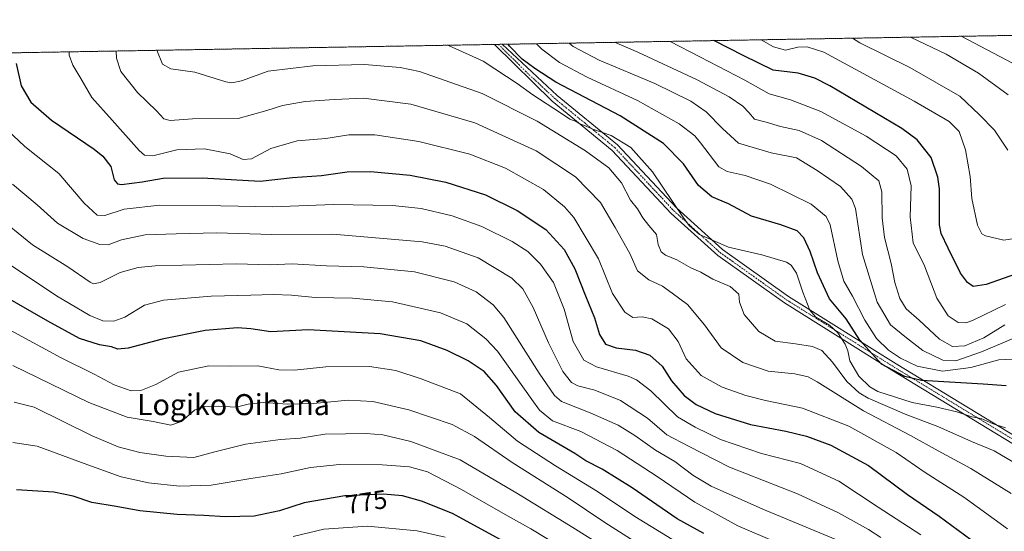
# Model space of a CAD drawing. Units: metres. Extents: x 616811 to 620238, y 4780330 to 4782703.
# Drawn here: x 619476 to 619851, y 4782508 to 4782703 of the extents above; entities that cross this region are included whole.
import ezdxf
from ezdxf.enums import TextEntityAlignment as Align

# ---------------------------------------------------------------- set-up
doc = ezdxf.new("R2010")
doc.units = ezdxf.units.M
doc.header["$MEASUREMENT"] = 0
doc.linetypes.add('TRAZO_Y_PUNTO', pattern=[1, 0.5, -0.25, 0, -0.25])
doc.linetypes.add('TRAZOS', pattern=[0.75, 0.5, -0.25])
for name, color, linetype, lineweight in [('Arbolado forestal', 92, 'TRAZOS', 0), ('Arbolado forestal CxS', 92, 'Continuous', 0), ('Camino', 19, 'Continuous', 0), ('Camino Cxs', 19, 'Continuous', 0), ('Camino eje', 39, 'TRAZO_Y_PUNTO', 13), ('Comarca CxS', 133, 'Continuous', 0), ('Comunidad Autónoma CxS', 142, 'Continuous', 0), ('Curva de nivel maestra', 36, 'Continuous', 30), ('Curva de nivel normal', 36, 'Continuous', 0), ('Municipio CxS', 142, 'Continuous', 0), ('Provincia CxS', 1, 'Continuous', 0), ('Rótulo de curva de nivel directora', 19, 'Continuous', 0), ('Texto cartográfico', 19, 'Continuous', 0)]:
    doc.layers.add(name, color=color, linetype=linetype, lineweight=lineweight)
doc.styles.add('Arial', font='txt', dxfattribs={"height": 0.2})

# ---------------------------------------------------------------- blocks, each defined once
blk = doc.blocks.new('*U170')
at = {"layer": 'Curva de nivel normal', "color": 36, "linetype": 'Continuous', "lineweight": 0}
blk.add_polyline3d([(619466.82, 4782664.58, 730), (619477.86, 4782654.27, 730), (619490.76, 4782644.02, 730), (619500.46, 4782632.63, 730), (619505.44, 4782628.1, 730), (619508.34, 4782628.01, 730), (619515.69, 4782630.45, 730), (619529.31, 4782631.89, 730), (619552.5, 4782631.72, 730), (619572.36, 4782631.26, 730), (619595.42, 4782632.14, 730), (619617.91, 4782631.76, 730), (619628.8, 4782630.7, 730), (619640.61, 4782627.81, 730), (619651.88, 4782623.81, 730), (619663.54, 4782618.06, 730), (619669.39, 4782614.28, 730), (619674.29, 4782609.51, 730), (619679.22, 4782602.47, 730), (619683.24, 4782592.31, 730), (619686.65, 4782580.02, 730), (619690.72, 4782572.91, 730), (619695.55, 4782570.43, 730), (619707.61, 4782566.9, 730), (619710.83, 4782565.49, 730), (619716.35, 4782561.28, 730), (619726.42, 4782551.36, 730), (619733.18, 4782547.45, 730), (619742.84, 4782542.77, 730), (619758.5, 4782537.35, 730), (619773.3, 4782533.54, 730), (619787.89, 4782526.86, 730), (619802.87, 4782516.94, 730), (619819.15, 4782506.4, 730)], dxfattribs=at)
blk = doc.blocks.new('*U172')
at = {"layer": 'Curva de nivel normal', "color": 36, "linetype": 'Continuous', "lineweight": 0}
blk.add_polyline3d([(619494.7, 4782690.28, 720), (619494.71, 4782689.06, 720), (619496.21, 4782685.16, 720), (619499.26, 4782680.08, 720), (619503.42, 4782672.9, 720), (619511.12, 4782664.29, 720), (619521.39, 4782652.72, 720), (619523.4, 4782650.9, 720), (619526.67, 4782650.66, 720), (619535.82, 4782652.92, 720), (619546.3, 4782653.31, 720), (619556.08, 4782651.47, 720), (619561.01, 4782649.34, 720), (619564.25, 4782649.6, 720), (619571.55, 4782653.5, 720), (619581.55, 4782656.39, 720), (619592.55, 4782657.25, 720), (619601.28, 4782658.65, 720), (619611.12, 4782658.68, 720), (619627.94, 4782656.1, 720), (619647.36, 4782651.31, 720), (619660.99, 4782646.03, 720), (619675.44, 4782637.87, 720), (619683.44, 4782631.32, 720), (619686.98, 4782627.23, 720), (619696.3, 4782611.55, 720), (619701.73, 4782598.31, 720), (619706.34, 4782591.24, 720), (619709.47, 4782589.13, 720), (619712.96, 4782589.46, 720), (619716.7, 4782588.64, 720), (619723.07, 4782584.82, 720), (619726.76, 4782580, 720), (619729.78, 4782573.49, 720), (619735.42, 4782567.13, 720), (619743.44, 4782562.71, 720), (619752.5, 4782559.44, 720), (619759.98, 4782557.58, 720), (619774.09, 4782554.69, 720), (619791.69, 4782547.85, 720), (619809.67, 4782537.79, 720), (619820.82, 4782530.19, 720), (619835.55, 4782520.81, 720), (619852.14, 4782508.77, 720)], dxfattribs=at)
blk = doc.blocks.new('*U181')
at = {"layer": 'Curva de nivel normal', "color": 36, "linetype": 'Continuous', "lineweight": 0}
blk.add_polyline3d([(619473.13, 4782639.93, 735), (619482.59, 4782632.02, 735), (619490.27, 4782625.02, 735), (619500.08, 4782619.29, 735), (619506.43, 4782616.92, 735), (619509.66, 4782616.85, 735), (619514.73, 4782618.76, 735), (619523.68, 4782620.62, 735), (619535.52, 4782620.95, 735), (619550.82, 4782621.4, 735), (619571.95, 4782620.82, 735), (619595.15, 4782620.88, 735), (619629.21, 4782617.98, 735), (619638, 4782616.32, 735), (619650.56, 4782611.93, 735), (619663.29, 4782604.09, 735), (619667.53, 4782600.12, 735), (619671.46, 4782593, 735), (619677.37, 4782579.5, 735), (619682.78, 4782568.61, 735), (619686.06, 4782564.38, 735), (619688.52, 4782563.11, 735), (619694.9, 4782561.49, 735), (619704.73, 4782557.55, 735), (619715.01, 4782550.84, 735), (619722.34, 4782544.5, 735), (619730.62, 4782540.22, 735), (619746.3, 4782532.25, 735), (619772.09, 4782522.04, 735), (619787.82, 4782514.88, 735), (619799.25, 4782508.42, 735), (619803.84, 4782505.46, 735)], dxfattribs=at)
blk = doc.blocks.new('*U182')
at = {"layer": 'Curva de nivel normal', "color": 36, "linetype": 'Continuous', "lineweight": 0}
blk.add_polyline3d([(619792, 4782502.5, 740), (619758.92, 4782516.16, 740), (619739.32, 4782524.91, 740), (619732.34, 4782529.11, 740), (619725.39, 4782534.33, 740), (619718.04, 4782538.63, 740), (619710.24, 4782544.3, 740), (619703.91, 4782548.18, 740), (619693.2, 4782552.94, 740), (619682.25, 4782557.18, 740), (619679.55, 4782559.48, 740), (619673.74, 4782568.02, 740), (619660.26, 4782589.21, 740), (619656.21, 4782593.94, 740), (619649.83, 4782598.92, 740), (619641.4, 4782602.77, 740), (619626.31, 4782606.53, 740), (619606.92, 4782608.42, 740), (619592.76, 4782608.89, 740), (619579.71, 4782609.59, 740), (619571.34, 4782609.24, 740), (619558.42, 4782609.64, 740), (619527.54, 4782608.88, 740), (619520.98, 4782608.25, 740), (619514.14, 4782606.31, 740), (619506.57, 4782602.47, 740), (619504.08, 4782601.93, 740), (619502.74, 4782602.65, 740), (619494.29, 4782608.39, 740), (619480.77, 4782616.87, 740), (619466.26, 4782628.47, 740)], dxfattribs=at)
blk = doc.blocks.new('*U202')
at = {"layer": 'Curva de nivel normal', "color": 36, "linetype": 'Continuous', "lineweight": 0}
blk.add_polyline3d([(619512.7, 4782690.59, 715), (619512.77, 4782687.89, 715), (619514.45, 4782682.78, 715), (619520.8, 4782674.84, 715), (619528.05, 4782667.8, 715), (619530.84, 4782664.74, 715), (619533.22, 4782664.17, 715), (619541.74, 4782664.77, 715), (619559.17, 4782664.89, 715), (619570.02, 4782667.93, 715), (619575.96, 4782669.87, 715), (619584.6, 4782671.33, 715), (619595.86, 4782672.14, 715), (619606.86, 4782672.68, 715), (619624.92, 4782670.42, 715), (619649.2, 4782663.28, 715), (619672.63, 4782652.58, 715), (619687.58, 4782642.68, 715), (619697.08, 4782632.94, 715), (619702.67, 4782623.44, 715), (619708.3, 4782613.54, 715), (619711.21, 4782606.91, 715), (619715.49, 4782603.56, 715), (619720.76, 4782601.04, 715), (619724.39, 4782598.48, 715), (619730.21, 4782594.09, 715), (619736.77, 4782586.32, 715), (619743.06, 4782577.58, 715), (619751.3, 4782571.98, 715), (619760.92, 4782568.68, 715), (619771.15, 4782567.78, 715), (619776.18, 4782566.55, 715), (619779.61, 4782564.68, 715), (619797.27, 4782553.69, 715), (619815.18, 4782544.23, 715), (619825.73, 4782538.42, 715), (619838.15, 4782531.71, 715), (619853.5, 4782522.12, 715)], dxfattribs=at)
blk = doc.blocks.new('*U214')
at = {"layer": 'Curva de nivel maestra', "color": 36, "linetype": 'Continuous', "lineweight": 30}
blk.add_polyline3d([(619474.63, 4782685.84, 725), (619476.44, 4782677.36, 725), (619480.21, 4782671.09, 725), (619488.03, 4782664.29, 725), (619504.22, 4782653.26, 725), (619507.62, 4782650.54, 725), (619510.59, 4782646.61, 725), (619511.93, 4782641.54, 725), (619513.18, 4782640.01, 725), (619514.66, 4782639.84, 725), (619522.58, 4782640.82, 725), (619530.57, 4782642.16, 725), (619545.46, 4782642.3, 725), (619567.52, 4782641.08, 725), (619579.86, 4782642.42, 725), (619590.9, 4782643.2, 725), (619600.6, 4782644.64, 725), (619609.52, 4782644.78, 725), (619624.68, 4782643.3, 725), (619638.16, 4782640.63, 725), (619653.27, 4782635.81, 725), (619665.38, 4782629.94, 725), (619676.26, 4782622.64, 725), (619683.3, 4782615.09, 725), (619687.31, 4782607.74, 725), (619691.36, 4782597.45, 725), (619694.82, 4782589.04, 725), (619696.73, 4782582.65, 725), (619699.05, 4782578.98, 725), (619703.05, 4782577.66, 725), (619710.44, 4782576.77, 725), (619715.92, 4782574.89, 725), (619720.6, 4782570.64, 725), (619724.14, 4782565.12, 725), (619728.93, 4782559.54, 725), (619733.56, 4782556.02, 725), (619740.85, 4782552.66, 725), (619754.3, 4782548.41, 725), (619767.71, 4782545.94, 725), (619775.6, 4782544.04, 725), (619784.83, 4782540.52, 725), (619799.23, 4782532.84, 725), (619814.06, 4782521.81, 725), (619826.08, 4782513.57, 725), (619840.56, 4782502.84, 725)], dxfattribs=at)
blk = doc.blocks.new('*U217')
at = {"layer": 'Curva de nivel maestra', "color": 36, "linetype": 'Continuous', "lineweight": 30}
blk.add_polyline3d([(619857.31, 4782606.44, 675), (619843.95, 4782601.78, 675), (619839.06, 4782600.97, 675), (619836.84, 4782602.44, 675), (619834.21, 4782606.1, 675), (619829.48, 4782615.56, 675), (619826.92, 4782621.15, 675), (619826.29, 4782624.41, 675), (619826.22, 4782638.11, 675), (619825.64, 4782642.56, 675), (619823.09, 4782650.11, 675), (619817.73, 4782656.78, 675), (619811.91, 4782661.11, 675), (619784.52, 4782677.4, 675), (619778.74, 4782680.32, 675), (619772.43, 4782682.11, 675), (619762.83, 4782683.28, 675), (619751.77, 4782688.72, 675), (619740.26, 4782694.56, 675)], dxfattribs=at)
blk = doc.blocks.new('*U220')
at = {"layer": 'Curva de nivel maestra', "color": 36, "linetype": 'Continuous', "lineweight": 30}
blk.add_polyline3d([(619851.67, 4782563.12, 700), (619842.81, 4782563.78, 700), (619819.42, 4782565.18, 700), (619813.02, 4782566.67, 700), (619804.2, 4782571.36, 700), (619795.89, 4782580.54, 700), (619790.66, 4782588.63, 700), (619784.36, 4782596.26, 700), (619779.74, 4782606.23, 700), (619777.03, 4782614.32, 700), (619774.54, 4782619.48, 700), (619771.98, 4782622.15, 700), (619765.84, 4782624.42, 700), (619754.58, 4782627.76, 700), (619745.82, 4782632.41, 700), (619739.49, 4782635.08, 700), (619734.43, 4782639.35, 700), (619728.68, 4782647.69, 700), (619721.13, 4782655.39, 700), (619704.61, 4782665.93, 700), (619680.16, 4782678.72, 700), (619672.08, 4782683.98, 700), (619667.34, 4782687.43, 700), (619662.51, 4782692.49, 700), (619661.93, 4782693.19, 700)], dxfattribs=at)
blk = doc.blocks.new('*U227')
at = {"layer": 'Camino Cxs', "color": 19, "linetype": 'Continuous', "lineweight": 0}
blk.add_polyline3d([(619863.18, 4782535.59, 706.8), (619808.14, 4782569.07, 699.04), (619767.15, 4782594.69, 707.47), (619741.79, 4782612.71, 706.42), (619724, 4782628.75, 706.31), (619701.55, 4782652.75, 706.69), (619678.7, 4782671.48, 704.36), (619656.79, 4782693.1, 700.82), (619656.79, 4782693.1, 700.82), (619659.66, 4782693.15, 700.59), (619659.66, 4782693.15, 700.59), (619680.66, 4782673.66, 703.12), (619703.56, 4782654.9, 706.17), (619726.06, 4782630.85, 704.9), (619743.63, 4782615, 705.31), (619768.77, 4782597.13, 707.02), (619809.68, 4782571.57, 697.29), (619864.77, 4782538.06, 705.04)], dxfattribs=at)

msp = doc.modelspace()

# ---------------------------------------------------------------- linework, layer by layer
at = {"layer": 'Arbolado forestal', "color": 92, "linetype": 'TRAZOS', "lineweight": 0}
msp.add_polyline3d([(619414.95, 4782688.89, 744.28), (619415.99, 4782688.91, 744.07), (619656.79, 4782693.1, 700.82), (619658.22, 4782693.13, 700.7), (619659.66, 4782693.15, 700.59), (619886.76, 4782697.11, 641.85), (619891.34, 4782697.19, 640.3), (619895.81, 4782697.26, 639.63), (619946.41, 4782698.15, 616.24), (620197.14, 4782702.51, 563.73), (620199.4, 4782574.59, 600.47), (620199.43, 4782572.84, 601), (620199.46, 4782571.1, 601.37), (620200.15, 4782532.13, 613.33)], dxfattribs=at)
at = {"layer": 'Arbolado forestal CxS', "color": 92, "linetype": 'Continuous', "lineweight": 0}
msp.add_polyline3d([(619414.95, 4782688.89, 744.28), (620197.14, 4782702.51, 563.73)], dxfattribs=at)
at = {"layer": 'Camino', "color": 19, "linetype": 'Continuous', "lineweight": 0}
for points in [[(619656.79, 4782693.1, 700.82), (619659.66, 4782693.15, 700.59)], [(619965.73, 4782456.91, 696.55), (619963.04, 4782456.02, 697.14), (619961.45, 4782459.88, 696.97), (619951.49, 4782471.04, 696.4), (619937.21, 4782480.37, 697), (619917.12, 4782497.31, 699.15), (619899.01, 4782511.06, 702.96), (619863.18, 4782535.59, 706.8), (619808.14, 4782569.07, 699.04), (619767.15, 4782594.69, 707.47), (619741.79, 4782612.71, 706.42), (619724, 4782628.75, 706.31), (619701.55, 4782652.75, 706.69), (619678.7, 4782671.48, 704.36), (619656.79, 4782693.1, 700.82), (619656.79, 4782693.1, 700.82)], [(619659.66, 4782693.15, 700.59), (619659.66, 4782693.15, 700.59), (619680.66, 4782673.66, 703.12), (619703.56, 4782654.9, 706.17), (619726.06, 4782630.85, 704.9), (619743.63, 4782615, 705.31), (619768.77, 4782597.13, 707.02), (619809.68, 4782571.57, 697.29), (619864.77, 4782538.06, 705.04), (619900.73, 4782513.44, 701.79), (619918.96, 4782499.6, 698.3), (619938.96, 4782482.73, 696.41), (619953.42, 4782473.28, 695.63), (619963.98, 4782461.46, 696.42), (619965.73, 4782456.91, 696.55)]]:
    msp.add_polyline3d(points, dxfattribs=at)
at = {"layer": 'Camino eje', "color": 39, "linetype": 'TRAZO_Y_PUNTO', "lineweight": 13}
msp.add_polyline3d([(619658.22, 4782693.13, 700.7), (619658.23, 4782693.13, 700.7), (619669.18, 4782682.32, 701.61), (619679.68, 4782672.57, 703.69), (619691.11, 4782663.21, 705.04), (619702.56, 4782653.83, 706.31), (619725.03, 4782629.8, 705.64), (619733.82, 4782621.88, 704.79), (619742.71, 4782613.86, 705.86), (619755.39, 4782604.85, 708.33), (619767.96, 4782595.91, 707.25), (619788.46, 4782583.1, 703.96), (619808.91, 4782570.32, 698.13), (619863.98, 4782536.83, 705.92), (619899.87, 4782512.25, 702.3), (619918.04, 4782498.46, 698.75), (619928.04, 4782490.02, 697.46), (619938.09, 4782481.55, 696.69), (619952.46, 4782472.16, 696.02), (619957.44, 4782466.58, 696.48), (619962.72, 4782460.67, 696.69), (619963.59, 4782458.4, 696.73), (619964.39, 4782456.47, 696.85)], dxfattribs=at)
at = {"layer": 'Comarca CxS', "color": 133, "linetype": 'Continuous', "lineweight": 0}
msp.add_polyline3d([(620238.04, 4780388.93, 563.38), (616850.87, 4780329.98, 615.52), (616811.1, 4782643.56, 502.31), (620197.14, 4782702.51, 563.73), (620238.04, 4780388.93, 563.38)], close=True, dxfattribs=at)
msp.add_polyline3d([(620238.04, 4780388.93, 563.38), (616850.87, 4780329.98, 615.52), (616811.1, 4782643.56, 502.31), (620197.14, 4782702.51, 563.73), (620238.04, 4780388.93, 563.38)], close=True, dxfattribs=at)
at = {"layer": 'Comunidad Autónoma CxS', "color": 142, "linetype": 'Continuous', "lineweight": 0}
msp.add_polyline3d([(620238.04, 4780388.93, 563.38), (616850.87, 4780329.98, 615.52), (616811.1, 4782643.56, 502.31), (620197.14, 4782702.51, 563.73), (620238.04, 4780388.93, 563.38)], close=True, dxfattribs=at)
msp.add_polyline3d([(620238.04, 4780388.93, 563.38), (616850.87, 4780329.98, 615.52), (616811.1, 4782643.56, 502.31), (620197.14, 4782702.51, 563.73), (620238.04, 4780388.93, 563.38)], close=True, dxfattribs=at)
at = {"layer": 'Curva de nivel maestra', "color": 36, "linetype": 'Continuous', "lineweight": 30}
for points in [[(619736.53, 4782506.94, 750), (619726.26, 4782512.6, 750), (619709.13, 4782524.38, 750), (619697.8, 4782531.46, 750), (619691.49, 4782534.67, 750), (619687.31, 4782537.4, 750), (619673.59, 4782545.36, 750), (619664.68, 4782553.32, 750), (619657.51, 4782563.25, 750), (619652.81, 4782568.65, 750), (619646.78, 4782572.68, 750), (619638.75, 4782576.66, 750), (619628.72, 4782580.32, 750), (619613.25, 4782582.9, 750), (619585.84, 4782584.46, 750), (619571.62, 4782583.73, 750), (619563.89, 4782584.82, 750), (619558.89, 4782585.28, 750), (619546.56, 4782584.2, 750), (619530.23, 4782580.88, 750), (619517.25, 4782577.45, 750), (619513.3, 4782577.08, 750), (619510.86, 4782577.97, 750), (619506.31, 4782578.76, 750), (619498.72, 4782581.14, 750), (619486.66, 4782587.8, 750), (619458.39, 4782603.93, 750)], [(619664.18, 4782501.75, 775), (619640.71, 4782514.58, 775), (619628.98, 4782519.3, 775), (619621.74, 4782521.33, 775), (619614.44, 4782521.95, 775), (619599.71, 4782521.29, 775), (619584.24, 4782518.59, 775), (619574.92, 4782515.58, 775), (619565.17, 4782513.52, 775), (619554.35, 4782513.25, 775), (619546.04, 4782513.78, 775), (619535.88, 4782514.14, 775), (619521.72, 4782515.57, 775), (619512.62, 4782517.26, 775), (619503.38, 4782518.72, 775), (619496.23, 4782521.11, 775), (619488.89, 4782522.7, 775), (619474.72, 4782523.64, 775)]]:
    msp.add_polyline3d(points, dxfattribs=at)
at = {"layer": 'Curva de nivel normal', "color": 36, "linetype": 'Continuous', "lineweight": 0}
for points in [[(619815.15, 4782695.86, 660), (619828.78, 4782689.37, 660), (619841.14, 4782682.19, 660), (619852.36, 4782673.9, 660)], [(619834.44, 4782696.2, 655), (619858.84, 4782683.43, 655)], [(619638.86, 4782692.79, 705), (619639.27, 4782692.66, 705), (619652.44, 4782686.71, 705), (619661.3, 4782680.86, 705), (619665.39, 4782678.22, 705), (619671.3, 4782673.92, 705), (619681.93, 4782667.09, 705), (619685.48, 4782664.71, 705), (619687.87, 4782663.77, 705), (619689.26, 4782662.84, 705), (619691, 4782662.24, 705), (619694.24, 4782660.8, 705), (619701.18, 4782658.42, 705), (619708.63, 4782653.87, 705), (619716.97, 4782644.55, 705), (619728.46, 4782627.48, 705), (619730.84, 4782624.17, 705), (619734.81, 4782620.82, 705), (619745.82, 4782615.89, 705), (619758.6, 4782612.97, 705), (619767.98, 4782610.18, 705), (619769.74, 4782609.06, 705), (619771.8, 4782606.03, 705), (619774.13, 4782598.78, 705), (619776.81, 4782591.95, 705), (619779.15, 4782589.28, 705), (619784.34, 4782586.26, 705), (619787.46, 4782583.33, 705), (619790.32, 4782579.07, 705), (619791.36, 4782576.45, 705), (619792.11, 4782572.68, 705), (619795.54, 4782566.83, 705), (619799.64, 4782562.83, 705), (619802.8, 4782561, 705), (619815.84, 4782556.87, 705), (619825.18, 4782555.09, 705), (619832.85, 4782553.22, 705), (619838.58, 4782551.38, 705), (619842.07, 4782550.72, 705), (619846.69, 4782548.76, 705), (619851.36, 4782547.13, 705)], [(619672.76, 4782693.38, 695), (619674.82, 4782691.24, 695), (619681.45, 4782686.27, 695), (619692.07, 4782680.64, 695), (619711.19, 4782671.76, 695), (619727.05, 4782662.92, 695), (619733.05, 4782658.3, 695), (619735.23, 4782655.67, 695), (619742.16, 4782646.48, 695), (619745.4, 4782644.78, 695), (619752.23, 4782643.22, 695), (619761.87, 4782639.9, 695), (619777.4, 4782632.32, 695), (619783.08, 4782627.61, 695), (619784.56, 4782624.41, 695), (619787.53, 4782610.74, 695), (619789.78, 4782603.04, 695), (619793.06, 4782597.26, 695), (619797.76, 4782588.2, 695), (619802.26, 4782581.2, 695), (619806.81, 4782576.74, 695), (619811.42, 4782573.67, 695), (619817.7, 4782570.68, 695), (619827.32, 4782568.78, 695), (619838.22, 4782570.14, 695), (619848.85, 4782573.01, 695), (619856.64, 4782573.41, 695)], [(619685.23, 4782693.6, 690), (619686.77, 4782692.35, 690), (619696.6, 4782687.13, 690), (619717.78, 4782678.26, 690), (619731.54, 4782671.45, 690), (619737.34, 4782667.41, 690), (619743.58, 4782661.11, 690), (619749.74, 4782655.56, 690), (619762.09, 4782651.87, 690), (619771.74, 4782649.93, 690), (619779.66, 4782645.12, 690), (619788.51, 4782639.09, 690), (619792.88, 4782634.25, 690), (619794.28, 4782630.61, 690), (619796.93, 4782613.2, 690), (619802.52, 4782595.01, 690), (619807.62, 4782586.44, 690), (619813.73, 4782581.49, 690), (619819.9, 4782576.57, 690), (619827.5, 4782572.94, 690), (619832.43, 4782572.72, 690), (619842.17, 4782576.1, 690), (619855.14, 4782581.57, 690)], [(619702.49, 4782693.9, 685), (619711.38, 4782690.18, 685), (619733.93, 4782679.65, 685), (619746.19, 4782673.1, 685), (619751.32, 4782669.57, 685), (619753.66, 4782667.14, 685), (619755.79, 4782664.65, 685), (619760.21, 4782663.54, 685), (619765.7, 4782661.92, 685), (619772.81, 4782660.3, 685), (619781.33, 4782656.58, 685), (619796.56, 4782646.66, 685), (619803.11, 4782641.18, 685), (619804.32, 4782636.95, 685), (619804.36, 4782627.14, 685), (619805.3, 4782619.62, 685), (619807.89, 4782609.73, 685), (619809.18, 4782602.43, 685), (619811.13, 4782596.44, 685), (619813.6, 4782592.43, 685), (619818.51, 4782588.17, 685), (619826.26, 4782580.88, 685), (619831.18, 4782578.08, 685), (619835.84, 4782578.34, 685), (619843.16, 4782581.49, 685), (619851.12, 4782586.35, 685)], [(619723.6, 4782694.27, 680), (619734.99, 4782688.4, 680), (619752.1, 4782679.5, 680), (619761.35, 4782674.24, 680), (619769.52, 4782671.97, 680), (619780.98, 4782667.62, 680), (619798.33, 4782658.19, 680), (619809.79, 4782650.68, 680), (619813.92, 4782645.63, 680), (619815.43, 4782639.27, 680), (619815.01, 4782627.52, 680), (619816.27, 4782617.63, 680), (619820.56, 4782608.83, 680), (619825.26, 4782596.53, 680), (619829.57, 4782589.84, 680), (619833.3, 4782587.24, 680), (619836.27, 4782587.1, 680), (619838.77, 4782587.98, 680), (619851.42, 4782594.08, 680)], [(619758.26, 4782694.87, 670), (619763.04, 4782692.24, 670), (619767.58, 4782690.96, 670), (619772.23, 4782692.09, 670), (619775.89, 4782692.13, 670), (619782.24, 4782690.15, 670), (619816.63, 4782671.55, 670), (619829.97, 4782663.79, 670), (619833.79, 4782659.97, 670), (619836.1, 4782652.92, 670), (619837.86, 4782642.8, 670), (619838.49, 4782634.42, 670), (619840.76, 4782624.36, 670), (619842.39, 4782621.06, 670), (619843.74, 4782620.19, 670), (619850.74, 4782618.58, 670), (619856.5, 4782619.46, 670)], [(619793.05, 4782695.47, 665), (619795.87, 4782693.76, 665), (619815, 4782684.37, 665), (619833.94, 4782673.45, 665), (619841.5, 4782666.28, 665), (619847.19, 4782660.53, 665), (619852.31, 4782652.91, 665)], [(619528.17, 4782690.86, 710), (619530.3, 4782685.56, 710), (619533.52, 4782683.82, 710), (619542.6, 4782682.48, 710), (619554.39, 4782678.91, 710), (619556.77, 4782678.45, 710), (619560.41, 4782679.28, 710), (619570.55, 4782682.87, 710), (619587.55, 4782684.98, 710), (619607.22, 4782685.48, 710), (619620.83, 4782684.33, 710), (619628.18, 4782682.84, 710), (619652.01, 4782674.47, 710), (619673, 4782663.9, 710), (619691.42, 4782652.66, 710), (619700.25, 4782646.17, 710), (619705.1, 4782640.42, 710), (619708.59, 4782633.81, 710), (619711.18, 4782630.51, 710), (619713.23, 4782627.06, 710), (619715.55, 4782624.14, 710), (619718.5, 4782620.75, 710), (619719.03, 4782616.97, 710), (619720.17, 4782614.17, 710), (619721.92, 4782612.84, 710), (619726.24, 4782611.16, 710), (619731.5, 4782608.09, 710), (619735.28, 4782606.37, 710), (619739.88, 4782603.78, 710), (619746.51, 4782600.93, 710), (619749.76, 4782598.02, 710), (619750.04, 4782595.02, 710), (619751.82, 4782590.28, 710), (619757.41, 4782583.87, 710), (619763.66, 4782580.18, 710), (619771.37, 4782579.12, 710), (619777.84, 4782578.17, 710), (619781.42, 4782576.6, 710), (619785.46, 4782572.14, 710), (619790.9, 4782564.85, 710), (619795.58, 4782560.54, 710), (619799.06, 4782558.45, 710), (619813.76, 4782552.15, 710), (619825.62, 4782547.68, 710), (619838.39, 4782542.01, 710), (619847.12, 4782538.41, 710), (619856.37, 4782533, 710)], [(619765.2, 4782503.14, 745), (619749.44, 4782509.86, 745), (619733.01, 4782518.84, 745), (619718.71, 4782528.59, 745), (619703.53, 4782538.51, 745), (619689.64, 4782545.72, 745), (619678.88, 4782549.85, 745), (619673.9, 4782553.95, 745), (619670.93, 4782557.92, 745), (619657.84, 4782576.36, 745), (619653.46, 4782581.1, 745), (619646.18, 4782586.82, 745), (619636.18, 4782590.94, 745), (619617.84, 4782595.08, 745), (619602.67, 4782596.58, 745), (619588.4, 4782596.82, 745), (619579.4, 4782597.7, 745), (619572.44, 4782597.98, 745), (619563.93, 4782597.68, 745), (619548.84, 4782597.32, 745), (619530.64, 4782595.76, 745), (619523.5, 4782593.83, 745), (619515.97, 4782589.28, 745), (619511.72, 4782587.78, 745), (619507.56, 4782587.94, 745), (619502.58, 4782589.96, 745), (619489.95, 4782597.46, 745), (619471.13, 4782609.98, 745)], [(619730.45, 4782500.97, 755), (619710.17, 4782513.44, 755), (619696.04, 4782522.91, 755), (619679.98, 4782532.69, 755), (619665.52, 4782542.13, 755), (619654.8, 4782551.05, 755), (619643.79, 4782560.06, 755), (619628.88, 4782565.81, 755), (619619.21, 4782568.98, 755), (619609.2, 4782570.49, 755), (619592.47, 4782570.37, 755), (619580.55, 4782569.11, 755), (619574.56, 4782569.21, 755), (619566.56, 4782570.82, 755), (619556.23, 4782570.68, 755), (619547.91, 4782570.75, 755), (619536.35, 4782568.33, 755), (619527.82, 4782563.72, 755), (619522.11, 4782561.34, 755), (619518.41, 4782561.3, 755), (619511.89, 4782563.55, 755), (619504.31, 4782567.59, 755), (619491.74, 4782573.88, 755), (619466.11, 4782587.66, 755)], [(619719.77, 4782497.88, 760), (619698.8, 4782511.13, 760), (619684.77, 4782520.48, 760), (619663.44, 4782533.93, 760), (619649.18, 4782543.9, 760), (619640.59, 4782548.41, 760), (619624.11, 4782553.98, 760), (619610.41, 4782557.26, 760), (619600.98, 4782557.7, 760), (619587.84, 4782556.42, 760), (619577.99, 4782556.22, 760), (619568.59, 4782556.83, 760), (619562.99, 4782556.23, 760), (619558.31, 4782555.02, 760), (619551.52, 4782555.41, 760), (619545.89, 4782555.25, 760), (619542.5, 4782553.87, 760), (619537.6, 4782549.6, 760), (619533.44, 4782548.18, 760), (619526.71, 4782549.56, 760), (619516.9, 4782551.28, 760), (619502.2, 4782556.87, 760), (619473.35, 4782570.9, 760)], [(619714.95, 4782491.48, 765), (619686.54, 4782509.28, 765), (619665.92, 4782521.94, 765), (619643.71, 4782534.97, 765), (619624.84, 4782542.01, 765), (619614.22, 4782544.5, 765), (619607.89, 4782545, 765), (619592.19, 4782544.73, 765), (619582.68, 4782543.29, 765), (619575.23, 4782542.68, 765), (619561.89, 4782540.91, 765), (619550.23, 4782538.01, 765), (619542.23, 4782535.93, 765), (619531.56, 4782536.42, 765), (619521.69, 4782537.84, 765), (619513.4, 4782539.99, 765), (619503.53, 4782544.09, 765), (619481.46, 4782555.01, 765), (619473.8, 4782556.94, 765)], [(619482.6, 4782540.15, 770), (619473.24, 4782541.6, 770)], [(619682.77, 4782501.38, 770), (619670.58, 4782508.76, 770), (619660.85, 4782514.13, 770), (619644.2, 4782523.76, 770), (619631.19, 4782530.38, 770), (619624.37, 4782532.33, 770), (619613.96, 4782533.14, 770), (619597.72, 4782533.24, 770), (619586.66, 4782532.11, 770), (619575.55, 4782529.66, 770), (619563.97, 4782527.89, 770), (619548.87, 4782525.37, 770), (619536.8, 4782524.96, 770), (619524.98, 4782526.22, 770), (619514.61, 4782528.52, 770), (619501.8, 4782533.04, 770), (619482.6, 4782540.15, 770)], [(619637.93, 4782505.52, 780), (619627.25, 4782508.03, 780), (619608.39, 4782509.76, 780), (619591.73, 4782508.59, 780), (619580.12, 4782505.8, 780)]]:
    msp.add_polyline3d(points, dxfattribs=at)
at = {"layer": 'Municipio CxS', "color": 142, "linetype": 'Continuous', "lineweight": 0}
msp.add_polyline3d([(620238.04, 4780388.93, 563.38), (616850.87, 4780329.98, 615.52), (616811.1, 4782643.56, 502.31), (620197.14, 4782702.51, 563.73), (620238.04, 4780388.93, 563.38)], close=True, dxfattribs=at)
msp.add_polyline3d([(620238.04, 4780388.93, 563.38), (616850.87, 4780329.98, 615.52), (616811.1, 4782643.56, 502.31), (620197.14, 4782702.51, 563.73), (620238.04, 4780388.93, 563.38)], close=True, dxfattribs=at)
at = {"layer": 'Provincia CxS', "color": 1, "linetype": 'Continuous', "lineweight": 0}
msp.add_polyline3d([(620238.04, 4780388.93, 563.38), (616850.87, 4780329.98, 615.52), (616811.1, 4782643.56, 502.31), (620197.14, 4782702.51, 563.73), (620238.04, 4780388.93, 563.38)], close=True, dxfattribs=at)
msp.add_polyline3d([(620238.04, 4780388.93, 563.38), (616850.87, 4780329.98, 615.52), (616811.1, 4782643.56, 502.31), (620197.14, 4782702.51, 563.73), (620238.04, 4780388.93, 563.38)], close=True, dxfattribs=at)

# ---------------------------------------------------------------- block references
at = {"layer": 'Camino Cxs', "color": 19, "linetype": 'Continuous', "lineweight": 0}
msp.add_blockref('*U227', (0, 0), dxfattribs=at)
at = {"layer": 'Curva de nivel maestra', "color": 36, "linetype": 'Continuous', "lineweight": 30}
for name in ['*U217', '*U220', '*U214']:
    msp.add_blockref(name, (0, 0), dxfattribs=at)
at = {"layer": 'Curva de nivel normal', "color": 36, "linetype": 'Continuous', "lineweight": 0}
for name in ['*U202', '*U172', '*U170', '*U181', '*U182']:
    msp.add_blockref(name, (0, 0), dxfattribs=at)

# ---------------------------------------------------------------- texts
at = {"layer": 'Rótulo de curva de nivel directora', "color": 19, "linetype": 'Continuous', "lineweight": 0, "style": 'Arial'}
msp.add_text('775', height=7, rotation=8.8381, dxfattribs=at).set_placement((619607.95, 4782519), align=Align.MIDDLE_CENTER)
at = {"layer": 'Texto cartográfico', "color": 19, "linetype": 'Continuous', "lineweight": 0, "style": 'Arial'}
msp.add_text('Logiko Oihana', height=8, dxfattribs=at).set_placement((619557.31, 4782556), align=Align.MIDDLE_CENTER)

doc.saveas('drawing.dxf')
